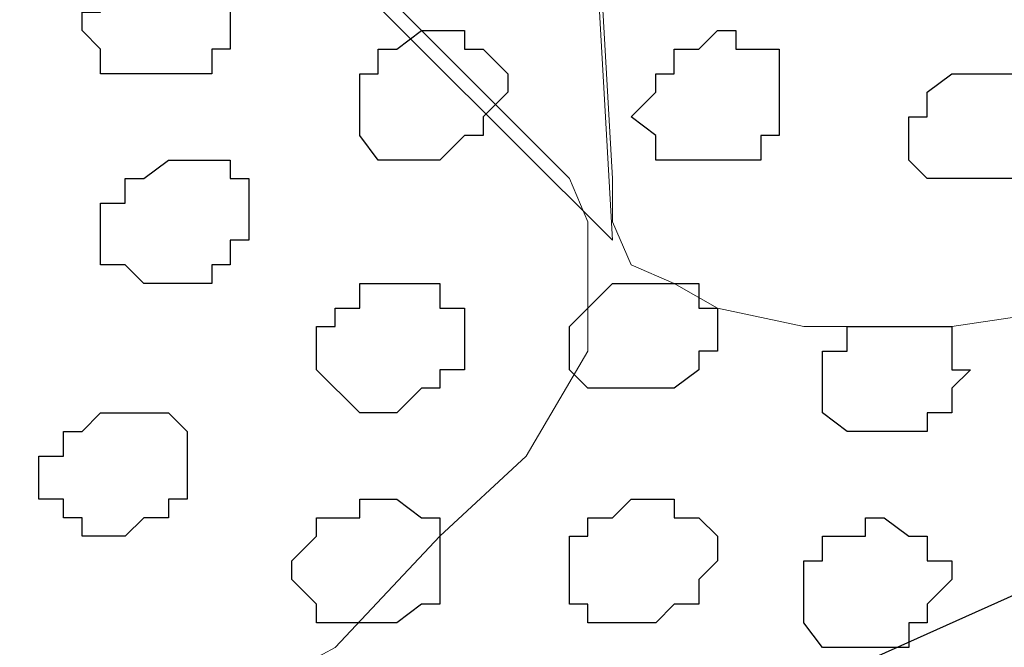
# Model space of a CAD drawing. Units: centimetres. Extents: x -8.5 to 9.2, y -11.2 to 13.4.
# Drawn here: x 0.1 to 0.4, y -1.9 to -1.6 of the extents above; entities that cross this region are included whole.
import ezdxf

# ---------------------------------------------------------------- set-up
doc = ezdxf.new("R2010")
doc.units = ezdxf.units.CM
doc.header["$MEASUREMENT"] = 0
doc.layers.add('Layer 1', color=7, linetype='Continuous')

msp = doc.modelspace()

# ---------------------------------------------------------------- hatches: boundary and pattern name
h = msp.add_hatch(color=256)
edge = h.paths.add_edge_path()
edge.add_spline(control_points=[(3.70134, 1.24619), (3.70134, 1.24619), (3.70134, 1.27141), (3.70134, 1.27141), (3.70134, 1.27141), (3.70134, 1.27141), (-3.8449, -2.11007), (-3.8449, -2.11007), (-3.8449, -2.11007), (-3.8449, -2.11007), (-3.84514, -2.15273), (-3.84514, -2.15273), (-3.84514, -2.15273), (-3.84514, -2.15273), (3.70134, 1.22034), (3.70134, 1.22034), (3.70134, 1.22034), (3.70134, 1.22034), (3.70134, 1.24619), (3.70134, 1.24619)], knot_values=[0, 0, 0, 0, 0.2, 0.2, 0.2, 0.2, 0.4, 0.4, 0.4, 0.4, 0.6, 0.6, 0.6, 0.6, 0.8, 0.8, 0.8, 0.8, 1, 1, 1, 1], degree=3, periodic=0)

# ---------------------------------------------------------------- linework, layer by layer
at = {"layer": 'Layer 1'}
msp.add_open_spline([(3.70134, 1.24619), (3.70134, 1.24619), (3.70134, 1.27141), (3.70134, 1.27141), (3.70134, 1.27141), (3.70134, 1.27141), (-3.8449, -2.11007), (-3.8449, -2.11007), (-3.8449, -2.11007), (-3.8449, -2.11007), (-3.84514, -2.15273), (-3.84514, -2.15273), (-3.84514, -2.15273), (-3.84514, -2.15273), (3.70134, 1.22034), (3.70134, 1.22034), (3.70134, 1.22034), (3.70134, 1.22034), (3.70134, 1.24619), (3.70134, 1.24619)], degree=3, knots=[0, 0, 0, 0, 0.2, 0.2, 0.2, 0.2, 0.4, 0.4, 0.4, 0.4, 0.6, 0.6, 0.6, 0.6, 0.8, 0.8, 0.8, 0.8, 1, 1, 1, 1], dxfattribs=at)
at = {"layer": 'Layer 1', "color": 254}
msp.add_open_spline([(-3.85092, -2.48779), (-3.85092, -2.48779), (3.70981, 0.89888), (3.70981, 0.89888), (3.70981, 0.89888), (3.70981, 0.89888), (3.70981, -0.37959), (3.70981, -0.37959), (3.70981, -0.37959), (3.70981, -0.37959), (-3.85092, -3.76626), (-3.85092, -3.76626), (-3.85092, -3.76626), (-3.85092, -3.76626), (-3.85092, -2.48779), (-3.85092, -2.48779)], degree=3, knots=[0, 0, 0, 0, 0.25, 0.25, 0.25, 0.25, 0.5, 0.5, 0.5, 0.5, 0.75, 0.75, 0.75, 0.75, 1, 1, 1, 1], dxfattribs=at)
at = {"layer": 'Layer 1', "lineweight": 9}
for points, knots in [([(-3.85092, -2.48779), (-3.85092, -2.48779), (3.70981, 0.89888), (3.70981, 0.89888), (3.70981, 0.89888), (3.70981, 0.89888), (3.70981, -0.37959), (3.70981, -0.37959), (3.70981, -0.37959), (3.70981, -0.37959), (-3.85092, -3.76626), (-3.85092, -3.76626), (-3.85092, -3.76626), (-3.85092, -3.76626), (-3.85092, -2.48779), (-3.85092, -2.48779)], [0, 0, 0, 0, 0.25, 0.25, 0.25, 0.25, 0.5, 0.5, 0.5, 0.5, 0.75, 0.75, 0.75, 0.75, 1, 1, 1, 1]), ([(0.29986, -1.72367), (0.29986, -1.72367), (0.24906, -0.83044), (0.24906, -0.83044), (0.24906, -0.83044), (0.24906, -0.83044), (0.24906, -0.81562), (0.24906, -0.81562), (0.24906, -0.81562), (0.24906, -0.81562), (0.23424, -0.80081), (0.23424, -0.80081), (0.23424, -0.80081), (0.23424, -0.80081), (0.22578, -0.79446), (0.22578, -0.79446), (0.22578, -0.79446), (0.22578, -0.79446), (0.21308, -0.78599), (0.21308, -0.78599), (0.21308, -0.78599), (0.21308, -0.78599), (0.17498, -0.77964), (0.17498, -0.77964), (0.17498, -0.77964), (0.17498, -0.77964), (0.13264, -0.77964), (0.13264, -0.77964), (0.13264, -0.77964), (0.13264, -0.77964), (0.08184, -0.78599), (0.08184, -0.78599), (0.08184, -0.78599), (0.08184, -0.78599), (0.02258, -0.80081), (0.02258, -0.80081), (0.02258, -0.80081), (0.02258, -0.80081), (-0.03457, -0.82409), (-0.03457, -0.82409), (-0.03457, -0.82409), (-0.03457, -0.82409), (-0.09384, -0.84526), (-0.09384, -0.84526), (-0.09384, -0.84526), (-0.09384, -0.84526), (-0.15099, -0.87489), (-0.15099, -0.87489), (-0.15099, -0.87489), (-0.15099, -0.87489), (-0.21026, -0.90241), (-0.21026, -0.90241), (-0.21026, -0.90241), (-0.21026, -0.90241), (-0.25259, -0.93839), (-0.25259, -0.93839), (-0.25259, -0.93839), (-0.25259, -0.93839), (-0.29704, -0.96802), (-0.29704, -0.96802), (-0.29704, -0.96802), (-0.29704, -0.96802), (-0.32667, -1.00401), (-0.32667, -1.00401), (-0.32667, -1.00401), (-0.32667, -1.00401), (-0.33937, -1.03364), (-0.33937, -1.03364), (-0.33937, -1.03364), (-0.33937, -1.03364), (-0.34784, -1.04846), (-0.34784, -1.04846), (-0.34784, -1.04846), (-0.34784, -1.04846), (-0.34784, -1.06327), (-0.34784, -1.06327), (-0.34784, -1.06327), (-0.34784, -1.06327), (-0.33937, -1.07809), (-0.33937, -1.07809), (-0.33937, -1.07809), (-0.33937, -1.07809), (-0.33302, -1.09291), (-0.33302, -1.09291), (-0.33302, -1.09291), (-0.33302, -1.09291), (0.29986, -1.72367), (0.29986, -1.72367)], [0, 0, 0, 0, 0.045455, 0.045455, 0.045455, 0.045455, 0.090909, 0.090909, 0.090909, 0.090909, 0.136364, 0.136364, 0.136364, 0.136364, 0.181818, 0.181818, 0.181818, 0.181818, 0.227273, 0.227273, 0.227273, 0.227273, 0.272727, 0.272727, 0.272727, 0.272727, 0.318182, 0.318182, 0.318182, 0.318182, 0.363636, 0.363636, 0.363636, 0.363636, 0.409091, 0.409091, 0.409091, 0.409091, 0.454545, 0.454545, 0.454545, 0.454545, 0.5, 0.5, 0.5, 0.5, 0.545455, 0.545455, 0.545455, 0.545455, 0.590909, 0.590909, 0.590909, 0.590909, 0.636364, 0.636364, 0.636364, 0.636364, 0.681818, 0.681818, 0.681818, 0.681818, 0.727273, 0.727273, 0.727273, 0.727273, 0.772727, 0.772727, 0.772727, 0.772727, 0.818182, 0.818182, 0.818182, 0.818182, 0.863636, 0.863636, 0.863636, 0.863636, 0.909091, 0.909091, 0.909091, 0.909091, 0.954545, 0.954545, 0.954545, 0.954545, 1, 1, 1, 1]), ([(0.24906, -0.81562), (0.24906, -0.81562), (0.87348, -1.44851), (0.87348, -1.44851), (0.87348, -1.44851), (0.87348, -1.44851), (0.88194, -1.45486), (0.88194, -1.45486), (0.88194, -1.45486), (0.88194, -1.45486), (0.88829, -1.46967), (0.88829, -1.46967), (0.88829, -1.46967), (0.88829, -1.46967), (0.88829, -1.48449), (0.88829, -1.48449), (0.88829, -1.48449), (0.88829, -1.48449), (0.88194, -1.49931), (0.88194, -1.49931), (0.88194, -1.49931), (0.88194, -1.49931), (0.85866, -1.53529), (0.85866, -1.53529), (0.85866, -1.53529), (0.85866, -1.53529), (0.83114, -1.56492), (0.83114, -1.56492), (0.83114, -1.56492), (0.83114, -1.56492), (0.79304, -1.60091), (0.79304, -1.60091), (0.79304, -1.60091), (0.79304, -1.60091), (0.74224, -1.63054), (0.74224, -1.63054), (0.74224, -1.63054), (0.74224, -1.63054), (0.69144, -1.65806), (0.69144, -1.65806), (0.69144, -1.65806), (0.69144, -1.65806), (0.63429, -1.68769), (0.63429, -1.68769), (0.63429, -1.68769), (0.63429, -1.68769), (0.57503, -1.71732), (0.57503, -1.71732), (0.57503, -1.71732), (0.57503, -1.71732), (0.51788, -1.73214), (0.51788, -1.73214), (0.51788, -1.73214), (0.51788, -1.73214), (0.45861, -1.74696), (0.45861, -1.74696), (0.45861, -1.74696), (0.45861, -1.74696), (0.41628, -1.75331), (0.41628, -1.75331), (0.41628, -1.75331), (0.41628, -1.75331), (0.36548, -1.75331), (0.36548, -1.75331), (0.36548, -1.75331), (0.36548, -1.75331), (0.33584, -1.74696), (0.33584, -1.74696), (0.33584, -1.74696), (0.33584, -1.74696), (0.32103, -1.73849), (0.32103, -1.73849), (0.32103, -1.73849), (0.32103, -1.73849), (0.30621, -1.73214), (0.30621, -1.73214), (0.30621, -1.73214), (0.30621, -1.73214), (0.29986, -1.71732), (0.29986, -1.71732), (0.29986, -1.71732), (0.29986, -1.71732), (0.29986, -1.70251), (0.29986, -1.70251), (0.29986, -1.70251), (0.29986, -1.70251), (0.24906, -0.81562), (0.24906, -0.81562)], [0, 0, 0, 0, 0.045455, 0.045455, 0.045455, 0.045455, 0.090909, 0.090909, 0.090909, 0.090909, 0.136364, 0.136364, 0.136364, 0.136364, 0.181818, 0.181818, 0.181818, 0.181818, 0.227273, 0.227273, 0.227273, 0.227273, 0.272727, 0.272727, 0.272727, 0.272727, 0.318182, 0.318182, 0.318182, 0.318182, 0.363636, 0.363636, 0.363636, 0.363636, 0.409091, 0.409091, 0.409091, 0.409091, 0.454545, 0.454545, 0.454545, 0.454545, 0.5, 0.5, 0.5, 0.5, 0.545455, 0.545455, 0.545455, 0.545455, 0.590909, 0.590909, 0.590909, 0.590909, 0.636364, 0.636364, 0.636364, 0.636364, 0.681818, 0.681818, 0.681818, 0.681818, 0.727273, 0.727273, 0.727273, 0.727273, 0.772727, 0.772727, 0.772727, 0.772727, 0.818182, 0.818182, 0.818182, 0.818182, 0.863636, 0.863636, 0.863636, 0.863636, 0.909091, 0.909091, 0.909091, 0.909091, 0.954545, 0.954545, 0.954545, 0.954545, 1, 1, 1, 1]), ([(-0.33937, -1.07809), (-0.33937, -1.07809), (0.28504, -1.70251), (0.28504, -1.70251), (0.28504, -1.70251), (0.28504, -1.70251), (0.29139, -1.71732), (0.29139, -1.71732), (0.29139, -1.71732), (0.29139, -1.71732), (0.29139, -1.76177), (0.29139, -1.76177), (0.29139, -1.76177), (0.29139, -1.76177), (0.27023, -1.79776), (0.27023, -1.79776), (0.27023, -1.79776), (0.27023, -1.79776), (0.24059, -1.82527), (0.24059, -1.82527), (0.24059, -1.82527), (0.24059, -1.82527), (0.20461, -1.86337), (0.20461, -1.86337), (0.20461, -1.86337), (0.20461, -1.86337), (0.15381, -1.89089), (0.15381, -1.89089), (0.15381, -1.89089), (0.15381, -1.89089), (0.10301, -1.92052), (0.10301, -1.92052), (0.10301, -1.92052), (0.10301, -1.92052), (0.04586, -1.95016), (0.04586, -1.95016), (0.04586, -1.95016), (0.04586, -1.95016), (-0.01341, -1.97132), (-0.01341, -1.97132), (-0.01341, -1.97132), (-0.01341, -1.97132), (-0.07056, -1.99249), (-0.07056, -1.99249), (-0.07056, -1.99249), (-0.07056, -1.99249), (-0.12982, -2.00731), (-0.12982, -2.00731), (-0.12982, -2.00731), (-0.12982, -2.00731), (-0.18062, -2.01577), (-0.18062, -2.01577), (-0.18062, -2.01577), (-0.18062, -2.01577), (-0.22296, -2.01577), (-0.22296, -2.01577), (-0.22296, -2.01577), (-0.22296, -2.01577), (-0.25259, -2.00731), (-0.25259, -2.00731), (-0.25259, -2.00731), (-0.25259, -2.00731), (-0.26741, -2.00096), (-0.26741, -2.00096), (-0.26741, -2.00096), (-0.26741, -2.00096), (-0.28222, -1.99249), (-0.28222, -1.99249), (-0.28222, -1.99249), (-0.28222, -1.99249), (-0.28857, -1.97979), (-0.28857, -1.97979), (-0.28857, -1.97979), (-0.28857, -1.97979), (-0.28857, -1.96497), (-0.28857, -1.96497), (-0.28857, -1.96497), (-0.28857, -1.96497), (-0.33937, -1.07809), (-0.33937, -1.07809)], [0, 0, 0, 0, 0.05, 0.05, 0.05, 0.05, 0.1, 0.1, 0.1, 0.1, 0.15, 0.15, 0.15, 0.15, 0.2, 0.2, 0.2, 0.2, 0.25, 0.25, 0.25, 0.25, 0.3, 0.3, 0.3, 0.3, 0.35, 0.35, 0.35, 0.35, 0.4, 0.4, 0.4, 0.4, 0.45, 0.45, 0.45, 0.45, 0.5, 0.5, 0.5, 0.5, 0.55, 0.55, 0.55, 0.55, 0.6, 0.6, 0.6, 0.6, 0.65, 0.65, 0.65, 0.65, 0.7, 0.7, 0.7, 0.7, 0.75, 0.75, 0.75, 0.75, 0.8, 0.8, 0.8, 0.8, 0.85, 0.85, 0.85, 0.85, 0.9, 0.9, 0.9, 0.9, 0.95, 0.95, 0.95, 0.95, 1, 1, 1, 1]), ([(-0.13617, -2.27612), (-0.13617, -2.27612), (1.17193, -1.68769), (1.17193, -1.68769), (1.17193, -1.68769), (1.17193, -1.68769), (1.25236, -1.86972), (1.25236, -1.86972), (1.25236, -1.86972), (1.25236, -1.86972), (1.46191, -1.77447), (1.46191, -1.77447), (1.46191, -1.77447), (1.46191, -1.77447), (1.51271, -1.88454), (1.51271, -1.88454), (1.51271, -1.88454), (1.51271, -1.88454), (1.30316, -1.97979), (1.30316, -1.97979), (1.30316, -1.97979), (1.30316, -1.97979), (1.38359, -2.15971), (1.38359, -2.15971), (1.38359, -2.15971), (1.38359, -2.15971), (0.06703, -2.74179), (0.06703, -2.74179), (0.06703, -2.74179), (0.06703, -2.74179), (-0.00494, -2.56822), (-0.00494, -2.56822), (-0.00494, -2.56822), (-0.00494, -2.56822), (0.19826, -2.47297), (0.19826, -2.47297), (0.19826, -2.47297), (0.19826, -2.47297), (0.14746, -2.36502), (0.14746, -2.36502), (0.14746, -2.36502), (0.14746, -2.36502), (-0.05574, -2.45816), (-0.05574, -2.45816), (-0.05574, -2.45816), (-0.05574, -2.45816), (-0.13617, -2.27612), (-0.13617, -2.27612)], [0, 0, 0, 0, 0.083333, 0.083333, 0.083333, 0.083333, 0.166667, 0.166667, 0.166667, 0.166667, 0.25, 0.25, 0.25, 0.25, 0.333333, 0.333333, 0.333333, 0.333333, 0.416667, 0.416667, 0.416667, 0.416667, 0.5, 0.5, 0.5, 0.5, 0.583333, 0.583333, 0.583333, 0.583333, 0.666667, 0.666667, 0.666667, 0.666667, 0.75, 0.75, 0.75, 0.75, 0.833333, 0.833333, 0.833333, 0.833333, 0.916667, 0.916667, 0.916667, 0.916667, 1, 1, 1, 1])]:
    msp.add_open_spline(points, degree=3, knots=knots, dxfattribs=at)
at = {"layer": 'Layer 1', "color": 253}
for points, knots in [([(0.15381, -1.66652), (0.15381, -1.66652), (0.16228, -1.66652), (0.16228, -1.66652), (0.16228, -1.66652), (0.16228, -1.66652), (0.16228, -1.65806), (0.16228, -1.65806), (0.16228, -1.65806), (0.16228, -1.65806), (0.16863, -1.65806), (0.16863, -1.65806), (0.16863, -1.65806), (0.16863, -1.65806), (0.16863, -1.63054), (0.16863, -1.63054), (0.16863, -1.63054), (0.16863, -1.63054), (0.15381, -1.63054), (0.15381, -1.63054), (0.15381, -1.63054), (0.15381, -1.63054), (0.15381, -1.62207), (0.15381, -1.62207), (0.15381, -1.62207), (0.15381, -1.62207), (0.14746, -1.62207), (0.14746, -1.62207), (0.14746, -1.62207), (0.14746, -1.62207), (0.13899, -1.63054), (0.13899, -1.63054), (0.13899, -1.63054), (0.13899, -1.63054), (0.13264, -1.63054), (0.13264, -1.63054), (0.13264, -1.63054), (0.13264, -1.63054), (0.12418, -1.63689), (0.12418, -1.63689), (0.12418, -1.63689), (0.12418, -1.63689), (0.12418, -1.64536), (0.12418, -1.64536), (0.12418, -1.64536), (0.12418, -1.64536), (0.11783, -1.64536), (0.11783, -1.64536), (0.11783, -1.64536), (0.11783, -1.64536), (0.11783, -1.65171), (0.11783, -1.65171), (0.11783, -1.65171), (0.11783, -1.65171), (0.12418, -1.65806), (0.12418, -1.65806), (0.12418, -1.65806), (0.12418, -1.65806), (0.12418, -1.66652), (0.12418, -1.66652), (0.12418, -1.66652), (0.12418, -1.66652), (0.15381, -1.66652), (0.15381, -1.66652)], [0, 0, 0, 0, 0.0625, 0.0625, 0.0625, 0.0625, 0.125, 0.125, 0.125, 0.125, 0.1875, 0.1875, 0.1875, 0.1875, 0.25, 0.25, 0.25, 0.25, 0.3125, 0.3125, 0.3125, 0.3125, 0.375, 0.375, 0.375, 0.375, 0.4375, 0.4375, 0.4375, 0.4375, 0.5, 0.5, 0.5, 0.5, 0.5625, 0.5625, 0.5625, 0.5625, 0.625, 0.625, 0.625, 0.625, 0.6875, 0.6875, 0.6875, 0.6875, 0.75, 0.75, 0.75, 0.75, 0.8125, 0.8125, 0.8125, 0.8125, 0.875, 0.875, 0.875, 0.875, 0.9375, 0.9375, 0.9375, 0.9375, 1, 1, 1, 1]), ([(0.34219, -1.69616), (0.34219, -1.69616), (0.35066, -1.69616), (0.35066, -1.69616), (0.35066, -1.69616), (0.35066, -1.69616), (0.35066, -1.68769), (0.35066, -1.68769), (0.35066, -1.68769), (0.35066, -1.68769), (0.35701, -1.68769), (0.35701, -1.68769), (0.35701, -1.68769), (0.35701, -1.68769), (0.35701, -1.65806), (0.35701, -1.65806), (0.35701, -1.65806), (0.35701, -1.65806), (0.34219, -1.65806), (0.34219, -1.65806), (0.34219, -1.65806), (0.34219, -1.65806), (0.34219, -1.65171), (0.34219, -1.65171), (0.34219, -1.65171), (0.34219, -1.65171), (0.33584, -1.65171), (0.33584, -1.65171), (0.33584, -1.65171), (0.33584, -1.65171), (0.32949, -1.65806), (0.32949, -1.65806), (0.32949, -1.65806), (0.32949, -1.65806), (0.32103, -1.65806), (0.32103, -1.65806), (0.32103, -1.65806), (0.32103, -1.65806), (0.32103, -1.66652), (0.32103, -1.66652), (0.32103, -1.66652), (0.32103, -1.66652), (0.31468, -1.66652), (0.31468, -1.66652), (0.31468, -1.66652), (0.31468, -1.66652), (0.31468, -1.67287), (0.31468, -1.67287), (0.31468, -1.67287), (0.31468, -1.67287), (0.30621, -1.68134), (0.30621, -1.68134), (0.30621, -1.68134), (0.30621, -1.68134), (0.31468, -1.68769), (0.31468, -1.68769), (0.31468, -1.68769), (0.31468, -1.68769), (0.31468, -1.69616), (0.31468, -1.69616), (0.31468, -1.69616), (0.31468, -1.69616), (0.34219, -1.69616), (0.34219, -1.69616)], [0, 0, 0, 0, 0.0625, 0.0625, 0.0625, 0.0625, 0.125, 0.125, 0.125, 0.125, 0.1875, 0.1875, 0.1875, 0.1875, 0.25, 0.25, 0.25, 0.25, 0.3125, 0.3125, 0.3125, 0.3125, 0.375, 0.375, 0.375, 0.375, 0.4375, 0.4375, 0.4375, 0.4375, 0.5, 0.5, 0.5, 0.5, 0.5625, 0.5625, 0.5625, 0.5625, 0.625, 0.625, 0.625, 0.625, 0.6875, 0.6875, 0.6875, 0.6875, 0.75, 0.75, 0.75, 0.75, 0.8125, 0.8125, 0.8125, 0.8125, 0.875, 0.875, 0.875, 0.875, 0.9375, 0.9375, 0.9375, 0.9375, 1, 1, 1, 1]), ([(0.16228, -1.73849), (0.16228, -1.73849), (0.16228, -1.73214), (0.16228, -1.73214), (0.16228, -1.73214), (0.16228, -1.73214), (0.16863, -1.73214), (0.16863, -1.73214), (0.16863, -1.73214), (0.16863, -1.73214), (0.16863, -1.72367), (0.16863, -1.72367), (0.16863, -1.72367), (0.16863, -1.72367), (0.17498, -1.72367), (0.17498, -1.72367), (0.17498, -1.72367), (0.17498, -1.72367), (0.17498, -1.70251), (0.17498, -1.70251), (0.17498, -1.70251), (0.17498, -1.70251), (0.16863, -1.70251), (0.16863, -1.70251), (0.16863, -1.70251), (0.16863, -1.70251), (0.16863, -1.69616), (0.16863, -1.69616), (0.16863, -1.69616), (0.16863, -1.69616), (0.14746, -1.69616), (0.14746, -1.69616), (0.14746, -1.69616), (0.14746, -1.69616), (0.13899, -1.70251), (0.13899, -1.70251), (0.13899, -1.70251), (0.13899, -1.70251), (0.13264, -1.70251), (0.13264, -1.70251), (0.13264, -1.70251), (0.13264, -1.70251), (0.13264, -1.71097), (0.13264, -1.71097), (0.13264, -1.71097), (0.13264, -1.71097), (0.12418, -1.71097), (0.12418, -1.71097), (0.12418, -1.71097), (0.12418, -1.71097), (0.12418, -1.73214), (0.12418, -1.73214), (0.12418, -1.73214), (0.12418, -1.73214), (0.13264, -1.73214), (0.13264, -1.73214), (0.13264, -1.73214), (0.13264, -1.73214), (0.13899, -1.73849), (0.13899, -1.73849), (0.13899, -1.73849), (0.13899, -1.73849), (0.16228, -1.73849), (0.16228, -1.73849)], [0, 0, 0, 0, 0.0625, 0.0625, 0.0625, 0.0625, 0.125, 0.125, 0.125, 0.125, 0.1875, 0.1875, 0.1875, 0.1875, 0.25, 0.25, 0.25, 0.25, 0.3125, 0.3125, 0.3125, 0.3125, 0.375, 0.375, 0.375, 0.375, 0.4375, 0.4375, 0.4375, 0.4375, 0.5, 0.5, 0.5, 0.5, 0.5625, 0.5625, 0.5625, 0.5625, 0.625, 0.625, 0.625, 0.625, 0.6875, 0.6875, 0.6875, 0.6875, 0.75, 0.75, 0.75, 0.75, 0.8125, 0.8125, 0.8125, 0.8125, 0.875, 0.875, 0.875, 0.875, 0.9375, 0.9375, 0.9375, 0.9375, 1, 1, 1, 1]), ([(0.23424, -1.77447), (0.23424, -1.77447), (0.24059, -1.77447), (0.24059, -1.77447), (0.24059, -1.77447), (0.24059, -1.77447), (0.24059, -1.76812), (0.24059, -1.76812), (0.24059, -1.76812), (0.24059, -1.76812), (0.24906, -1.76812), (0.24906, -1.76812), (0.24906, -1.76812), (0.24906, -1.76812), (0.24906, -1.74696), (0.24906, -1.74696), (0.24906, -1.74696), (0.24906, -1.74696), (0.24059, -1.74696), (0.24059, -1.74696), (0.24059, -1.74696), (0.24059, -1.74696), (0.24059, -1.73849), (0.24059, -1.73849), (0.24059, -1.73849), (0.24059, -1.73849), (0.21308, -1.73849), (0.21308, -1.73849), (0.21308, -1.73849), (0.21308, -1.73849), (0.21308, -1.74696), (0.21308, -1.74696), (0.21308, -1.74696), (0.21308, -1.74696), (0.20461, -1.74696), (0.20461, -1.74696), (0.20461, -1.74696), (0.20461, -1.74696), (0.20461, -1.75331), (0.20461, -1.75331), (0.20461, -1.75331), (0.20461, -1.75331), (0.19826, -1.75331), (0.19826, -1.75331), (0.19826, -1.75331), (0.19826, -1.75331), (0.19826, -1.76812), (0.19826, -1.76812), (0.19826, -1.76812), (0.19826, -1.76812), (0.21308, -1.78294), (0.21308, -1.78294), (0.21308, -1.78294), (0.21308, -1.78294), (0.22578, -1.78294), (0.22578, -1.78294), (0.22578, -1.78294), (0.22578, -1.78294), (0.23424, -1.77447), (0.23424, -1.77447)], [0, 0, 0, 0, 0.066667, 0.066667, 0.066667, 0.066667, 0.133333, 0.133333, 0.133333, 0.133333, 0.2, 0.2, 0.2, 0.2, 0.266667, 0.266667, 0.266667, 0.266667, 0.333333, 0.333333, 0.333333, 0.333333, 0.4, 0.4, 0.4, 0.4, 0.466667, 0.466667, 0.466667, 0.466667, 0.533333, 0.533333, 0.533333, 0.533333, 0.6, 0.6, 0.6, 0.6, 0.666667, 0.666667, 0.666667, 0.666667, 0.733333, 0.733333, 0.733333, 0.733333, 0.8, 0.8, 0.8, 0.8, 0.866667, 0.866667, 0.866667, 0.866667, 0.933333, 0.933333, 0.933333, 0.933333, 1, 1, 1, 1]), ([(0.32103, -1.77447), (0.32103, -1.77447), (0.32949, -1.76812), (0.32949, -1.76812), (0.32949, -1.76812), (0.32949, -1.76812), (0.32949, -1.76177), (0.32949, -1.76177), (0.32949, -1.76177), (0.32949, -1.76177), (0.33584, -1.76177), (0.33584, -1.76177), (0.33584, -1.76177), (0.33584, -1.76177), (0.33584, -1.74696), (0.33584, -1.74696), (0.33584, -1.74696), (0.33584, -1.74696), (0.32949, -1.74696), (0.32949, -1.74696), (0.32949, -1.74696), (0.32949, -1.74696), (0.32949, -1.73849), (0.32949, -1.73849), (0.32949, -1.73849), (0.32949, -1.73849), (0.29986, -1.73849), (0.29986, -1.73849), (0.29986, -1.73849), (0.29986, -1.73849), (0.29139, -1.74696), (0.29139, -1.74696), (0.29139, -1.74696), (0.29139, -1.74696), (0.28504, -1.75331), (0.28504, -1.75331), (0.28504, -1.75331), (0.28504, -1.75331), (0.28504, -1.76812), (0.28504, -1.76812), (0.28504, -1.76812), (0.28504, -1.76812), (0.29139, -1.77447), (0.29139, -1.77447), (0.29139, -1.77447), (0.29139, -1.77447), (0.32103, -1.77447), (0.32103, -1.77447)], [0, 0, 0, 0, 0.083333, 0.083333, 0.083333, 0.083333, 0.166667, 0.166667, 0.166667, 0.166667, 0.25, 0.25, 0.25, 0.25, 0.333333, 0.333333, 0.333333, 0.333333, 0.416667, 0.416667, 0.416667, 0.416667, 0.5, 0.5, 0.5, 0.5, 0.583333, 0.583333, 0.583333, 0.583333, 0.666667, 0.666667, 0.666667, 0.666667, 0.75, 0.75, 0.75, 0.75, 0.833333, 0.833333, 0.833333, 0.833333, 0.916667, 0.916667, 0.916667, 0.916667, 1, 1, 1, 1]), ([(0.40146, -1.78929), (0.40146, -1.78929), (0.40781, -1.78929), (0.40781, -1.78929), (0.40781, -1.78929), (0.40781, -1.78929), (0.40781, -1.78294), (0.40781, -1.78294), (0.40781, -1.78294), (0.40781, -1.78294), (0.41628, -1.78294), (0.41628, -1.78294), (0.41628, -1.78294), (0.41628, -1.78294), (0.41628, -1.77447), (0.41628, -1.77447), (0.41628, -1.77447), (0.41628, -1.77447), (0.42263, -1.76812), (0.42263, -1.76812), (0.42263, -1.76812), (0.42263, -1.76812), (0.41628, -1.76812), (0.41628, -1.76812), (0.41628, -1.76812), (0.41628, -1.76812), (0.41628, -1.75331), (0.41628, -1.75331), (0.41628, -1.75331), (0.41628, -1.75331), (0.38029, -1.75331), (0.38029, -1.75331), (0.38029, -1.75331), (0.38029, -1.75331), (0.38029, -1.76177), (0.38029, -1.76177), (0.38029, -1.76177), (0.38029, -1.76177), (0.37183, -1.76177), (0.37183, -1.76177), (0.37183, -1.76177), (0.37183, -1.76177), (0.37183, -1.78294), (0.37183, -1.78294), (0.37183, -1.78294), (0.37183, -1.78294), (0.38029, -1.78929), (0.38029, -1.78929), (0.38029, -1.78929), (0.38029, -1.78929), (0.40146, -1.78929), (0.40146, -1.78929)], [0, 0, 0, 0, 0.076923, 0.076923, 0.076923, 0.076923, 0.153846, 0.153846, 0.153846, 0.153846, 0.230769, 0.230769, 0.230769, 0.230769, 0.307692, 0.307692, 0.307692, 0.307692, 0.384615, 0.384615, 0.384615, 0.384615, 0.461538, 0.461538, 0.461538, 0.461538, 0.538462, 0.538462, 0.538462, 0.538462, 0.615385, 0.615385, 0.615385, 0.615385, 0.692308, 0.692308, 0.692308, 0.692308, 0.769231, 0.769231, 0.769231, 0.769231, 0.846154, 0.846154, 0.846154, 0.846154, 0.923077, 0.923077, 0.923077, 0.923077, 1, 1, 1, 1]), ([(0.13899, -1.81892), (0.13899, -1.81892), (0.14746, -1.81892), (0.14746, -1.81892), (0.14746, -1.81892), (0.14746, -1.81892), (0.14746, -1.81257), (0.14746, -1.81257), (0.14746, -1.81257), (0.14746, -1.81257), (0.15381, -1.81257), (0.15381, -1.81257), (0.15381, -1.81257), (0.15381, -1.81257), (0.15381, -1.78929), (0.15381, -1.78929), (0.15381, -1.78929), (0.15381, -1.78929), (0.14746, -1.78294), (0.14746, -1.78294), (0.14746, -1.78294), (0.14746, -1.78294), (0.12418, -1.78294), (0.12418, -1.78294), (0.12418, -1.78294), (0.12418, -1.78294), (0.11783, -1.78929), (0.11783, -1.78929), (0.11783, -1.78929), (0.11783, -1.78929), (0.11148, -1.78929), (0.11148, -1.78929), (0.11148, -1.78929), (0.11148, -1.78929), (0.11148, -1.79776), (0.11148, -1.79776), (0.11148, -1.79776), (0.11148, -1.79776), (0.10301, -1.79776), (0.10301, -1.79776), (0.10301, -1.79776), (0.10301, -1.79776), (0.10301, -1.81257), (0.10301, -1.81257), (0.10301, -1.81257), (0.10301, -1.81257), (0.11148, -1.81257), (0.11148, -1.81257), (0.11148, -1.81257), (0.11148, -1.81257), (0.11148, -1.81892), (0.11148, -1.81892), (0.11148, -1.81892), (0.11148, -1.81892), (0.11783, -1.81892), (0.11783, -1.81892), (0.11783, -1.81892), (0.11783, -1.81892), (0.11783, -1.82527), (0.11783, -1.82527), (0.11783, -1.82527), (0.11783, -1.82527), (0.13264, -1.82527), (0.13264, -1.82527), (0.13264, -1.82527), (0.13264, -1.82527), (0.13899, -1.81892), (0.13899, -1.81892)], [0, 0, 0, 0, 0.058824, 0.058824, 0.058824, 0.058824, 0.117647, 0.117647, 0.117647, 0.117647, 0.176471, 0.176471, 0.176471, 0.176471, 0.235294, 0.235294, 0.235294, 0.235294, 0.294118, 0.294118, 0.294118, 0.294118, 0.352941, 0.352941, 0.352941, 0.352941, 0.411765, 0.411765, 0.411765, 0.411765, 0.470588, 0.470588, 0.470588, 0.470588, 0.529412, 0.529412, 0.529412, 0.529412, 0.588235, 0.588235, 0.588235, 0.588235, 0.647059, 0.647059, 0.647059, 0.647059, 0.705882, 0.705882, 0.705882, 0.705882, 0.764706, 0.764706, 0.764706, 0.764706, 0.823529, 0.823529, 0.823529, 0.823529, 0.882353, 0.882353, 0.882353, 0.882353, 0.941176, 0.941176, 0.941176, 0.941176, 1, 1, 1, 1]), ([(0.22578, -1.85491), (0.22578, -1.85491), (0.23424, -1.84856), (0.23424, -1.84856), (0.23424, -1.84856), (0.23424, -1.84856), (0.24059, -1.84856), (0.24059, -1.84856), (0.24059, -1.84856), (0.24059, -1.84856), (0.24059, -1.81892), (0.24059, -1.81892), (0.24059, -1.81892), (0.24059, -1.81892), (0.23424, -1.81892), (0.23424, -1.81892), (0.23424, -1.81892), (0.23424, -1.81892), (0.22578, -1.81257), (0.22578, -1.81257), (0.22578, -1.81257), (0.22578, -1.81257), (0.21308, -1.81257), (0.21308, -1.81257), (0.21308, -1.81257), (0.21308, -1.81257), (0.21308, -1.81892), (0.21308, -1.81892), (0.21308, -1.81892), (0.21308, -1.81892), (0.19826, -1.81892), (0.19826, -1.81892), (0.19826, -1.81892), (0.19826, -1.81892), (0.19826, -1.82527), (0.19826, -1.82527), (0.19826, -1.82527), (0.19826, -1.82527), (0.18979, -1.83374), (0.18979, -1.83374), (0.18979, -1.83374), (0.18979, -1.83374), (0.18979, -1.84009), (0.18979, -1.84009), (0.18979, -1.84009), (0.18979, -1.84009), (0.19826, -1.84856), (0.19826, -1.84856), (0.19826, -1.84856), (0.19826, -1.84856), (0.19826, -1.85491), (0.19826, -1.85491), (0.19826, -1.85491), (0.19826, -1.85491), (0.22578, -1.85491), (0.22578, -1.85491)], [0, 0, 0, 0, 0.071429, 0.071429, 0.071429, 0.071429, 0.142857, 0.142857, 0.142857, 0.142857, 0.214286, 0.214286, 0.214286, 0.214286, 0.285714, 0.285714, 0.285714, 0.285714, 0.357143, 0.357143, 0.357143, 0.357143, 0.428571, 0.428571, 0.428571, 0.428571, 0.5, 0.5, 0.5, 0.5, 0.571429, 0.571429, 0.571429, 0.571429, 0.642857, 0.642857, 0.642857, 0.642857, 0.714286, 0.714286, 0.714286, 0.714286, 0.785714, 0.785714, 0.785714, 0.785714, 0.857143, 0.857143, 0.857143, 0.857143, 0.928571, 0.928571, 0.928571, 0.928571, 1, 1, 1, 1]), ([(0.39299, -1.86337), (0.39299, -1.86337), (0.40146, -1.86337), (0.40146, -1.86337), (0.40146, -1.86337), (0.40146, -1.86337), (0.40146, -1.85491), (0.40146, -1.85491), (0.40146, -1.85491), (0.40146, -1.85491), (0.40781, -1.85491), (0.40781, -1.85491), (0.40781, -1.85491), (0.40781, -1.85491), (0.40781, -1.84856), (0.40781, -1.84856), (0.40781, -1.84856), (0.40781, -1.84856), (0.41628, -1.84009), (0.41628, -1.84009), (0.41628, -1.84009), (0.41628, -1.84009), (0.41628, -1.83374), (0.41628, -1.83374), (0.41628, -1.83374), (0.41628, -1.83374), (0.40781, -1.83374), (0.40781, -1.83374), (0.40781, -1.83374), (0.40781, -1.83374), (0.40781, -1.82527), (0.40781, -1.82527), (0.40781, -1.82527), (0.40781, -1.82527), (0.40146, -1.82527), (0.40146, -1.82527), (0.40146, -1.82527), (0.40146, -1.82527), (0.39299, -1.81892), (0.39299, -1.81892), (0.39299, -1.81892), (0.39299, -1.81892), (0.38664, -1.81892), (0.38664, -1.81892), (0.38664, -1.81892), (0.38664, -1.81892), (0.38664, -1.82527), (0.38664, -1.82527), (0.38664, -1.82527), (0.38664, -1.82527), (0.37183, -1.82527), (0.37183, -1.82527), (0.37183, -1.82527), (0.37183, -1.82527), (0.37183, -1.83374), (0.37183, -1.83374), (0.37183, -1.83374), (0.37183, -1.83374), (0.36548, -1.83374), (0.36548, -1.83374), (0.36548, -1.83374), (0.36548, -1.83374), (0.36548, -1.85491), (0.36548, -1.85491), (0.36548, -1.85491), (0.36548, -1.85491), (0.37183, -1.86337), (0.37183, -1.86337), (0.37183, -1.86337), (0.37183, -1.86337), (0.39299, -1.86337), (0.39299, -1.86337)], [0, 0, 0, 0, 0.055556, 0.055556, 0.055556, 0.055556, 0.111111, 0.111111, 0.111111, 0.111111, 0.166667, 0.166667, 0.166667, 0.166667, 0.222222, 0.222222, 0.222222, 0.222222, 0.277778, 0.277778, 0.277778, 0.277778, 0.333333, 0.333333, 0.333333, 0.333333, 0.388889, 0.388889, 0.388889, 0.388889, 0.444444, 0.444444, 0.444444, 0.444444, 0.5, 0.5, 0.5, 0.5, 0.555556, 0.555556, 0.555556, 0.555556, 0.611111, 0.611111, 0.611111, 0.611111, 0.666667, 0.666667, 0.666667, 0.666667, 0.722222, 0.722222, 0.722222, 0.722222, 0.777778, 0.777778, 0.777778, 0.777778, 0.833333, 0.833333, 0.833333, 0.833333, 0.888889, 0.888889, 0.888889, 0.888889, 0.944444, 0.944444, 0.944444, 0.944444, 1, 1, 1, 1])]:
    msp.add_open_spline(points, degree=3, knots=knots, dxfattribs=at)
at = {"layer": 'Layer 1', "color": 251}
for points, knots in [([(0.24059, -1.69616), (0.24059, -1.69616), (0.24906, -1.68769), (0.24906, -1.68769), (0.24906, -1.68769), (0.24906, -1.68769), (0.25541, -1.68769), (0.25541, -1.68769), (0.25541, -1.68769), (0.25541, -1.68769), (0.25541, -1.68134), (0.25541, -1.68134), (0.25541, -1.68134), (0.25541, -1.68134), (0.26388, -1.67287), (0.26388, -1.67287), (0.26388, -1.67287), (0.26388, -1.67287), (0.26388, -1.66652), (0.26388, -1.66652), (0.26388, -1.66652), (0.26388, -1.66652), (0.25541, -1.65806), (0.25541, -1.65806), (0.25541, -1.65806), (0.25541, -1.65806), (0.24906, -1.65806), (0.24906, -1.65806), (0.24906, -1.65806), (0.24906, -1.65806), (0.24906, -1.65171), (0.24906, -1.65171), (0.24906, -1.65171), (0.24906, -1.65171), (0.23424, -1.65171), (0.23424, -1.65171), (0.23424, -1.65171), (0.23424, -1.65171), (0.22578, -1.65806), (0.22578, -1.65806), (0.22578, -1.65806), (0.22578, -1.65806), (0.21943, -1.65806), (0.21943, -1.65806), (0.21943, -1.65806), (0.21943, -1.65806), (0.21943, -1.66652), (0.21943, -1.66652), (0.21943, -1.66652), (0.21943, -1.66652), (0.21308, -1.66652), (0.21308, -1.66652), (0.21308, -1.66652), (0.21308, -1.66652), (0.21308, -1.68769), (0.21308, -1.68769), (0.21308, -1.68769), (0.21308, -1.68769), (0.21943, -1.69616), (0.21943, -1.69616), (0.21943, -1.69616), (0.21943, -1.69616), (0.24059, -1.69616), (0.24059, -1.69616)], [0, 0, 0, 0, 0.0625, 0.0625, 0.0625, 0.0625, 0.125, 0.125, 0.125, 0.125, 0.1875, 0.1875, 0.1875, 0.1875, 0.25, 0.25, 0.25, 0.25, 0.3125, 0.3125, 0.3125, 0.3125, 0.375, 0.375, 0.375, 0.375, 0.4375, 0.4375, 0.4375, 0.4375, 0.5, 0.5, 0.5, 0.5, 0.5625, 0.5625, 0.5625, 0.5625, 0.625, 0.625, 0.625, 0.625, 0.6875, 0.6875, 0.6875, 0.6875, 0.75, 0.75, 0.75, 0.75, 0.8125, 0.8125, 0.8125, 0.8125, 0.875, 0.875, 0.875, 0.875, 0.9375, 0.9375, 0.9375, 0.9375, 1, 1, 1, 1]), ([(0.31468, -1.85491), (0.31468, -1.85491), (0.32103, -1.84856), (0.32103, -1.84856), (0.32103, -1.84856), (0.32103, -1.84856), (0.32949, -1.84856), (0.32949, -1.84856), (0.32949, -1.84856), (0.32949, -1.84856), (0.32949, -1.84009), (0.32949, -1.84009), (0.32949, -1.84009), (0.32949, -1.84009), (0.33584, -1.83374), (0.33584, -1.83374), (0.33584, -1.83374), (0.33584, -1.83374), (0.33584, -1.82527), (0.33584, -1.82527), (0.33584, -1.82527), (0.33584, -1.82527), (0.32949, -1.81892), (0.32949, -1.81892), (0.32949, -1.81892), (0.32949, -1.81892), (0.32103, -1.81892), (0.32103, -1.81892), (0.32103, -1.81892), (0.32103, -1.81892), (0.32103, -1.81257), (0.32103, -1.81257), (0.32103, -1.81257), (0.32103, -1.81257), (0.30621, -1.81257), (0.30621, -1.81257), (0.30621, -1.81257), (0.30621, -1.81257), (0.29986, -1.81892), (0.29986, -1.81892), (0.29986, -1.81892), (0.29986, -1.81892), (0.29139, -1.81892), (0.29139, -1.81892), (0.29139, -1.81892), (0.29139, -1.81892), (0.29139, -1.82527), (0.29139, -1.82527), (0.29139, -1.82527), (0.29139, -1.82527), (0.28504, -1.82527), (0.28504, -1.82527), (0.28504, -1.82527), (0.28504, -1.82527), (0.28504, -1.84856), (0.28504, -1.84856), (0.28504, -1.84856), (0.28504, -1.84856), (0.29139, -1.84856), (0.29139, -1.84856), (0.29139, -1.84856), (0.29139, -1.84856), (0.29139, -1.85491), (0.29139, -1.85491), (0.29139, -1.85491), (0.29139, -1.85491), (0.31468, -1.85491), (0.31468, -1.85491)], [0, 0, 0, 0, 0.058824, 0.058824, 0.058824, 0.058824, 0.117647, 0.117647, 0.117647, 0.117647, 0.176471, 0.176471, 0.176471, 0.176471, 0.235294, 0.235294, 0.235294, 0.235294, 0.294118, 0.294118, 0.294118, 0.294118, 0.352941, 0.352941, 0.352941, 0.352941, 0.411765, 0.411765, 0.411765, 0.411765, 0.470588, 0.470588, 0.470588, 0.470588, 0.529412, 0.529412, 0.529412, 0.529412, 0.588235, 0.588235, 0.588235, 0.588235, 0.647059, 0.647059, 0.647059, 0.647059, 0.705882, 0.705882, 0.705882, 0.705882, 0.764706, 0.764706, 0.764706, 0.764706, 0.823529, 0.823529, 0.823529, 0.823529, 0.882353, 0.882353, 0.882353, 0.882353, 0.941176, 0.941176, 0.941176, 0.941176, 1, 1, 1, 1])]:
    msp.add_open_spline(points, degree=3, knots=knots, dxfattribs=at)
at = {"layer": 'Layer 1', "color": 8}
msp.add_open_spline([(0.43744, -1.70251), (0.43744, -1.70251), (0.44591, -1.70251), (0.44591, -1.70251), (0.44591, -1.70251), (0.44591, -1.70251), (0.44591, -1.69616), (0.44591, -1.69616), (0.44591, -1.69616), (0.44591, -1.69616), (0.45226, -1.68769), (0.45226, -1.68769), (0.45226, -1.68769), (0.45226, -1.68769), (0.45226, -1.67287), (0.45226, -1.67287), (0.45226, -1.67287), (0.45226, -1.67287), (0.44591, -1.66652), (0.44591, -1.66652), (0.44591, -1.66652), (0.44591, -1.66652), (0.41628, -1.66652), (0.41628, -1.66652), (0.41628, -1.66652), (0.41628, -1.66652), (0.40781, -1.67287), (0.40781, -1.67287), (0.40781, -1.67287), (0.40781, -1.67287), (0.40781, -1.68134), (0.40781, -1.68134), (0.40781, -1.68134), (0.40781, -1.68134), (0.40146, -1.68134), (0.40146, -1.68134), (0.40146, -1.68134), (0.40146, -1.68134), (0.40146, -1.69616), (0.40146, -1.69616), (0.40146, -1.69616), (0.40146, -1.69616), (0.40781, -1.70251), (0.40781, -1.70251), (0.40781, -1.70251), (0.40781, -1.70251), (0.43744, -1.70251), (0.43744, -1.70251)], degree=3, knots=[0, 0, 0, 0, 0.083333, 0.083333, 0.083333, 0.083333, 0.166667, 0.166667, 0.166667, 0.166667, 0.25, 0.25, 0.25, 0.25, 0.333333, 0.333333, 0.333333, 0.333333, 0.416667, 0.416667, 0.416667, 0.416667, 0.5, 0.5, 0.5, 0.5, 0.583333, 0.583333, 0.583333, 0.583333, 0.666667, 0.666667, 0.666667, 0.666667, 0.75, 0.75, 0.75, 0.75, 0.833333, 0.833333, 0.833333, 0.833333, 0.916667, 0.916667, 0.916667, 0.916667, 1, 1, 1, 1], dxfattribs=at)
at = {"layer": 'Layer 1', "color": 7}
msp.add_open_spline([(-0.13617, -2.27612), (-0.13617, -2.27612), (1.17193, -1.68769), (1.17193, -1.68769), (1.17193, -1.68769), (1.17193, -1.68769), (1.25236, -1.86972), (1.25236, -1.86972), (1.25236, -1.86972), (1.25236, -1.86972), (1.46191, -1.77447), (1.46191, -1.77447), (1.46191, -1.77447), (1.46191, -1.77447), (1.51271, -1.88454), (1.51271, -1.88454), (1.51271, -1.88454), (1.51271, -1.88454), (1.30316, -1.97979), (1.30316, -1.97979), (1.30316, -1.97979), (1.30316, -1.97979), (1.38359, -2.15971), (1.38359, -2.15971), (1.38359, -2.15971), (1.38359, -2.15971), (0.06703, -2.74179), (0.06703, -2.74179), (0.06703, -2.74179), (0.06703, -2.74179), (-0.00494, -2.56822), (-0.00494, -2.56822), (-0.00494, -2.56822), (-0.00494, -2.56822), (0.19826, -2.47297), (0.19826, -2.47297), (0.19826, -2.47297), (0.19826, -2.47297), (0.14746, -2.36502), (0.14746, -2.36502), (0.14746, -2.36502), (0.14746, -2.36502), (-0.05574, -2.45816), (-0.05574, -2.45816), (-0.05574, -2.45816), (-0.05574, -2.45816), (-0.13617, -2.27612), (-0.13617, -2.27612)], degree=3, knots=[0, 0, 0, 0, 0.083333, 0.083333, 0.083333, 0.083333, 0.166667, 0.166667, 0.166667, 0.166667, 0.25, 0.25, 0.25, 0.25, 0.333333, 0.333333, 0.333333, 0.333333, 0.416667, 0.416667, 0.416667, 0.416667, 0.5, 0.5, 0.5, 0.5, 0.583333, 0.583333, 0.583333, 0.583333, 0.666667, 0.666667, 0.666667, 0.666667, 0.75, 0.75, 0.75, 0.75, 0.833333, 0.833333, 0.833333, 0.833333, 0.916667, 0.916667, 0.916667, 0.916667, 1, 1, 1, 1], dxfattribs=at)

doc.saveas('drawing.dxf')
